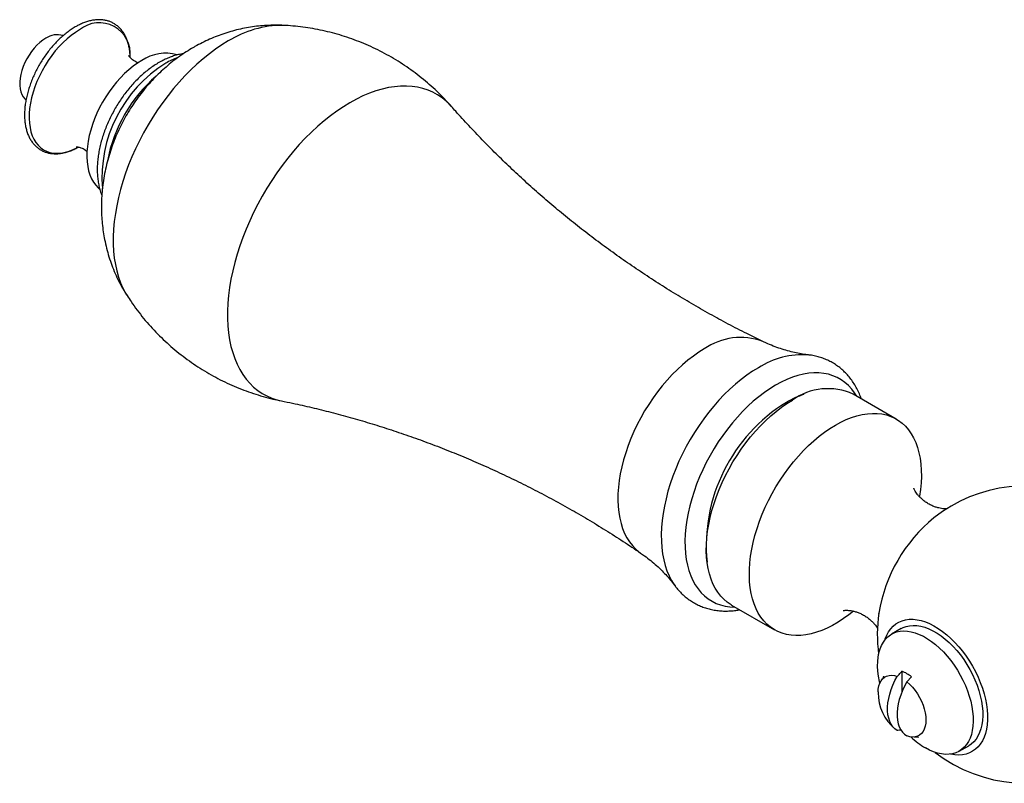
# Paper-space layout 'Manettes' of a CAD drawing. Units: millimetres. Extents: x 10 to 200, y 13 to 287.
# Drawn here: x 115 to 133, y 84 to 98 of the extents above; entities that cross this region are included whole.
import ezdxf

# ---------------------------------------------------------------- set-up
doc = ezdxf.new("R2010")
doc.units = ezdxf.units.MM

psp = doc.layouts.new('Manettes')

# ---------------------------------------------------------------- linework, layer by layer
at = {"color": 7, "linetype": 'Continuous', "lineweight": 25}
for p, q in [((130.9858, 90.7545), (130.1903, 91.2137)), ((126.8938, 87.6741), (126.897, 87.6698)), ((127.9405, 87.3165), (128.736, 86.8573)), ((130.6645, 87.161), (130.6655, 87.1673)), ((131.0777, 86.8809), (130.9009, 86.7788)), ((131.091, 86.0912), (131.091, 85.7091)), ((131.2678, 85.9892), (131.182, 85.8957)), ((132.1508, 84.6137), (132.3276, 84.7158))]:
    psp.add_line(p, q, dxfattribs=at)
at = {"color": 7, "linetype": 'Continuous', "lineweight": 25, "flags": 128}
for points in [[(115.2634, 97.7942), (115.2069, 97.7578), (115.1513, 97.7144), (115.0971, 97.6644), (115.0452, 97.6086), (114.9962, 97.5477), (114.9509, 97.4825), (114.9098, 97.414), (114.8734, 97.343), (114.8424, 97.2705), (114.817, 97.1975), (114.7977, 97.125), (114.7846, 97.054), (114.7781, 96.9853), (114.7781, 96.92), (114.7846, 96.859), (114.7977, 96.803), (114.817, 96.7528), (114.8424, 96.7091), (114.8734, 96.6725), (114.8925, 96.6558)], [(117.0361, 97.3833), (116.9553, 97.3329), (116.8751, 97.2755), (116.7959, 97.2113), (116.7181, 97.1408), (116.6424, 97.0644), (116.5692, 96.9826), (116.499, 96.8959), (116.4321, 96.8049), (116.3691, 96.7101), (116.3102, 96.6121), (116.256, 96.5116), (116.2067, 96.4092), (116.1626, 96.3055), (116.1241, 96.2013), (116.0913, 96.097), (116.0645, 95.9935), (116.0438, 95.8914), (116.0295, 95.7912), (116.0214, 95.6937), (116.0198, 95.5995), (116.0246, 95.5091), (116.0359, 95.4231), (116.0534, 95.3421), (116.0771, 95.2666), (116.107, 95.1971), (116.1426, 95.134), (116.184, 95.0776), (116.2307, 95.0284), (116.2563, 95.0064)], [(127.9405, 87.3165), (127.9315, 87.3218), (127.863, 87.3679), (127.7994, 87.4216), (127.7408, 87.4827), (127.6876, 87.5511), (127.6399, 87.6263), (127.598, 87.7082), (127.5619, 87.7963), (127.5319, 87.8903), (127.5081, 87.9898), (127.4906, 88.0945), (127.4794, 88.2039), (127.4746, 88.3176), (127.4762, 88.4351), (127.4842, 88.5559), (127.4986, 88.6796), (127.5193, 88.8057), (127.5462, 88.9336), (127.5792, 89.0628), (127.6182, 89.1928), (127.663, 89.3232), (127.7135, 89.4533), (127.7694, 89.5826), (127.8306, 89.7107), (127.8967, 89.837), (127.9675, 89.9609), (128.0427, 90.0821), (128.1221, 90.2), (128.2053, 90.3141), (128.2919, 90.424), (128.3816, 90.5292), (128.4741, 90.6294), (128.569, 90.724), (128.6658, 90.8128), (128.7643, 90.8953), (128.864, 90.9713), (128.9645, 91.0404), (129.0654, 91.1023)], [(129.8609, 90.6431), (129.9618, 90.6976), (130.0623, 90.7446), (130.162, 90.7837), (130.2605, 90.8149), (130.3573, 90.8379), (130.4522, 90.8528), (130.5447, 90.8595), (130.6344, 90.8579), (130.7211, 90.848), (130.8042, 90.8299), (130.8836, 90.8036), (130.9588, 90.7693), (131.0296, 90.7271), (131.0957, 90.6772), (131.1569, 90.6197), (131.2128, 90.5549), (131.2633, 90.4831), (131.3081, 90.4045), (131.3471, 90.3195), (131.3801, 90.2284), (131.4071, 90.1316), (131.4277, 90.0294), (131.4421, 89.9223), (131.4501, 89.8107), (131.4517, 89.6951), (131.4469, 89.5758), (131.4357, 89.4535), (131.4182, 89.3286), (131.4165, 89.3183)], [(130.1945, 87.2021), (130.1123, 87.1369), (130.0121, 87.0643), (129.9114, 86.9987), (129.8104, 86.9404), (129.7097, 86.8897), (129.6095, 86.8466), (129.5104, 86.8114), (129.4127, 86.7843), (129.3168, 86.7653), (129.223, 86.7545), (129.1319, 86.752), (129.0437, 86.7578), (128.9587, 86.7718), (128.8774, 86.794), (128.8001, 86.8243), (128.727, 86.8625), (128.6585, 86.9086), (128.5949, 86.9624), (128.5363, 87.0235), (128.4831, 87.0919), (128.4354, 87.1671), (128.3935, 87.2489), (128.3574, 87.337), (128.3274, 87.4311), (128.3036, 87.5306), (128.2861, 87.6353), (128.2749, 87.7447), (128.2701, 87.8584), (128.2717, 87.9759), (128.2797, 88.0967), (128.2941, 88.2204), (128.3148, 88.3464), (128.3417, 88.4743), (128.3747, 88.6036), (128.4137, 88.7336), (128.4585, 88.864), (128.509, 88.9941), (128.5649, 89.1234), (128.6261, 89.2515), (128.6922, 89.3777), (128.763, 89.5017), (128.8382, 89.6229), (128.9176, 89.7408), (129.0008, 89.8549), (129.0874, 89.9648), (129.1771, 90.07), (129.2696, 90.1701), (129.3645, 90.2648), (129.4613, 90.3535), (129.5598, 90.4361), (129.6595, 90.512), (129.76, 90.5811), (129.8609, 90.6431), (129.8609, 90.6431)], [(130.774, 86.6669), (130.7817, 86.69), (130.8102, 86.759), (130.8446, 86.8217), (130.8847, 86.8775), (130.9303, 86.9262), (130.981, 86.9673), (131.0365, 87.0007), (131.0964, 87.0261), (131.1604, 87.0433), (131.228, 87.0522), (131.2988, 87.0528), (131.3722, 87.045), (131.4478, 87.0289), (131.5251, 87.0047), (131.6036, 86.9724), (131.6828, 86.9323), (131.7621, 86.8846), (131.841, 86.8298), (131.919, 86.768), (131.9955, 86.6998), (132.0701, 86.6256), (132.1423, 86.5459), (132.2115, 86.4613), (132.2773, 86.3722), (132.3394, 86.2793), (132.3971, 86.1832), (132.4503, 86.0845), (132.4985, 85.9839), (132.5413, 85.8821), (132.5786, 85.7798), (132.6101, 85.6775), (132.6355, 85.5761), (132.6548, 85.4761), (132.6676, 85.3783), (132.6741, 85.2833), (132.6741, 85.1917), (132.6676, 85.1042), (132.6548, 85.0212), (132.6355, 84.9435), (132.6101, 84.8714), (132.5786, 84.8055), (132.5413, 84.7462), (132.4985, 84.6939), (132.4503, 84.6489), (132.3971, 84.6117), (132.3394, 84.5823), (132.2773, 84.5609), (132.2115, 84.5479), (132.1423, 84.5431), (132.0701, 84.5467), (131.9955, 84.5587), (131.9904, 84.5598)], [(131.0777, 86.8809), (131.1122, 86.8987), (131.1709, 86.9206), (131.2335, 86.9342), (131.2997, 86.9394), (131.3688, 86.9361), (131.4404, 86.9244), (131.5139, 86.9044), (131.5888, 86.8762), (131.6646, 86.84), (131.7407, 86.7961), (131.8164, 86.7448), (131.8914, 86.6865), (131.9649, 86.6216), (132.0365, 86.5507), (132.1056, 86.4741), (132.1718, 86.3926), (132.2344, 86.3066), (132.2931, 86.2169), (132.3475, 86.1241), (132.3971, 86.0289), (132.4415, 85.932), (132.4805, 85.8341), (132.5137, 85.7359), (132.5409, 85.6382), (132.5619, 85.5416), (132.5765, 85.447), (132.5847, 85.355), (132.5863, 85.2662), (132.5814, 85.1814), (132.57, 85.1012), (132.5522, 85.0261), (132.5281, 84.9567), (132.4978, 84.8936), (132.4617, 84.8372), (132.42, 84.7879), (132.3729, 84.746), (132.3276, 84.7158)], [(130.6835, 85.8736), (130.6763, 85.9049), (130.6585, 86.0006), (130.6471, 86.094), (130.6422, 86.1844), (130.6438, 86.2713), (130.652, 86.3539), (130.6666, 86.4316), (130.6876, 86.5039), (130.7148, 86.5702), (130.748, 86.6301), (130.787, 86.683), (130.8314, 86.7286), (130.881, 86.7666), (130.9354, 86.7966), (130.9941, 86.8186), (131.0568, 86.8321), (131.1229, 86.8373), (131.192, 86.8341), (131.2636, 86.8224), (131.3371, 86.8024), (131.4121, 86.7741), (131.4878, 86.738), (131.5639, 86.6941), (131.6397, 86.6428), (131.7146, 86.5845), (131.7881, 86.5196), (131.8597, 86.4486), (131.9288, 86.3721), (131.995, 86.2905), (132.0576, 86.2046), (132.1164, 86.1149), (132.1707, 86.0221), (132.2203, 85.9269), (132.2647, 85.8299), (132.3037, 85.732), (132.3369, 85.6338), (132.3641, 85.5361), (132.3851, 85.4396), (132.3997, 85.345), (132.4079, 85.2529), (132.4096, 85.1642), (132.4046, 85.0794), (132.3932, 84.9991), (132.3754, 84.924), (132.3513, 84.8547), (132.321, 84.7916), (132.2849, 84.7351), (132.2432, 84.6858), (132.1961, 84.644), (132.1441, 84.6099), (132.0875, 84.5839), (132.0268, 84.5662), (131.9623, 84.5568), (131.8946, 84.5558), (131.8242, 84.5633), (131.7516, 84.5791), (131.6773, 84.6033), (131.6019, 84.6355), (131.5259, 84.6756), (131.5259, 84.6756)], [(130.6517, 85.712), (130.6551, 85.7632), (130.6653, 85.8197), (130.6821, 85.8705), (130.7053, 85.9146), (130.7345, 85.9515), (130.7693, 85.9807), (130.8091, 86.0015), (130.8533, 86.0137), (130.9012, 86.0172), (130.9521, 86.0119), (131.0052, 85.9978)], [(131.0052, 84.9977), (130.9623, 85.028), (130.9246, 85.0661), (130.8926, 85.1117), (130.8665, 85.1643), (130.8467, 85.2232), (130.8334, 85.2879), (130.8267, 85.3577), (130.8267, 85.4317), (130.8334, 85.5092), (130.8467, 85.5893), (130.8665, 85.6711), (130.8926, 85.7538), (130.9246, 85.8364), (130.9623, 85.918), (131.0052, 85.9978)], [(131.182, 85.8957), (131.1391, 85.816), (131.1014, 85.7343), (131.0694, 85.6517), (131.0433, 85.5691), (131.0235, 85.4872), (131.0102, 85.4071), (131.0035, 85.3296), (131.0035, 85.2556), (131.0102, 85.1859), (131.0235, 85.1212), (131.0433, 85.0622), (131.0694, 85.0096), (131.1014, 84.964), (131.1391, 84.9259), (131.182, 84.8957)], [(131.182, 85.8957), (131.2351, 85.8485), (131.286, 85.7951), (131.3339, 85.7363), (131.3781, 85.673), (131.4179, 85.6063), (131.4526, 85.537), (131.4819, 85.4663), (131.5051, 85.3954), (131.5219, 85.3252), (131.5321, 85.2569), (131.5355, 85.1916), (131.5321, 85.1302), (131.5219, 85.0737), (131.5051, 85.023), (131.4819, 84.9788), (131.4526, 84.9419), (131.4179, 84.9128), (131.3781, 84.8919), (131.3339, 84.8797), (131.286, 84.8762), (131.2351, 84.8816), (131.182, 84.8957)]]:
    psp.add_lwpolyline(points, dxfattribs=at)
at = {"color": 1, "linetype": 'Continuous', "lineweight": 25, "flags": 128}
for points in [[(115.8862, 97.9516), (115.8081, 97.9027), (115.7305, 97.8466), (115.654, 97.7836), (115.5791, 97.7143), (115.5064, 97.6391), (115.4364, 97.5585), (115.3695, 97.4731), (115.3062, 97.3835), (115.247, 97.2903), (115.1923, 97.1942), (115.1424, 97.0959), (115.0978, 96.9959), (115.0587, 96.8952), (115.0254, 96.7942), (114.9981, 96.6938), (114.9771, 96.5947), (114.9625, 96.4976), (114.9543, 96.403), (114.9526, 96.3118), (114.9575, 96.2245), (114.969, 96.1418), (114.9868, 96.0641), (115.011, 95.9922), (115.0413, 95.9265), (115.0775, 95.8673), (115.1194, 95.8153), (115.1667, 95.7706), (115.219, 95.7337), (115.2761, 95.7048), (115.3373, 95.6841), (115.4025, 95.6717), (115.471, 95.6678), (115.5425, 95.6723), (115.6163, 95.6853), (115.6921, 95.7065), (115.7692, 95.736), (115.8471, 95.7734), (115.8606, 95.7806)], [(118.6356, 97.7438), (118.5184, 97.6724), (118.4015, 97.5938), (118.2853, 97.5081), (118.1702, 97.4157), (118.0565, 97.3168), (117.9446, 97.2117), (117.8347, 97.1008), (117.7273, 96.9844), (117.6226, 96.8628), (117.5211, 96.7365), (117.4229, 96.6057), (117.3284, 96.4709), (117.2378, 96.3326), (117.1515, 96.191), (117.0697, 96.0467), (116.9927, 95.9001), (116.9207, 95.7516), (116.8538, 95.6017), (116.7924, 95.4509), (116.7366, 95.2995), (116.6865, 95.1482), (116.6424, 94.9972), (116.6043, 94.8471), (116.5724, 94.6983), (116.5468, 94.5514), (116.5274, 94.4066), (116.5145, 94.2646), (116.5081, 94.1256), (116.5081, 93.9901), (116.5145, 93.8586), (116.5274, 93.7315), (116.5468, 93.609), (116.5724, 93.4917), (116.6043, 93.3797), (116.6424, 93.2736), (116.6865, 93.1736), (116.7366, 93.08), (116.7629, 93.0371)], [(122.7617, 96.533), (122.7369, 96.5602), (122.665, 96.6304), (122.5881, 96.6932), (122.5063, 96.7483), (122.42, 96.7955), (122.3293, 96.8348), (122.2344, 96.866), (122.1358, 96.8891), (122.0336, 96.9039), (121.9282, 96.9105), (121.8198, 96.9088), (121.7087, 96.8988), (121.5953, 96.8806), (121.4799, 96.8541), (121.3628, 96.8196), (121.2444, 96.777), (121.1249, 96.7265), (121.0048, 96.6682), (120.8843, 96.6024)], [(120.8843, 96.6024), (120.7638, 96.5291), (120.6436, 96.4486), (120.5241, 96.3612), (120.4057, 96.267), (120.2886, 96.1664), (120.1732, 96.0596), (120.0598, 95.9469), (119.9487, 95.8287), (119.8403, 95.7052), (119.7349, 95.5769), (119.6327, 95.4441), (119.5341, 95.3071), (119.4393, 95.1665), (119.3486, 95.0224), (119.2622, 94.8755), (119.1804, 94.726), (119.1035, 94.5744), (119.0316, 94.4212), (118.965, 94.2667), (118.9038, 94.1115), (118.8482, 93.9559), (118.7984, 93.8004), (118.7545, 93.6454), (118.7166, 93.4914), (118.6849, 93.3388), (118.6595, 93.188), (118.6403, 93.0396), (118.6275, 92.8938), (118.6211, 92.7511), (118.6211, 92.6119), (118.6275, 92.4766), (118.6403, 92.3456), (118.6595, 92.2192), (118.6849, 92.0979), (118.7166, 91.9819), (118.7545, 91.8716), (118.7984, 91.7673), (118.8482, 91.6693), (118.9038, 91.5779), (118.965, 91.4933), (119.0316, 91.4158), (119.1035, 91.3455), (119.1804, 91.2828), (119.2622, 91.2277), (119.3486, 91.1804), (119.4393, 91.1412), (119.5341, 91.1099), (119.6193, 91.0895)], [(127.4374, 92.0504), (127.336, 91.9882), (127.235, 91.9188), (127.1349, 91.8425), (127.036, 91.7596), (126.9387, 91.6704), (126.8434, 91.5754), (126.7505, 91.4748), (126.6603, 91.3691), (126.5733, 91.2587), (126.4898, 91.1441), (126.4101, 91.0257), (126.3345, 90.9039), (126.2634, 90.7794), (126.197, 90.6526), (126.1355, 90.5239), (126.0794, 90.394), (126.0287, 90.2633), (125.9836, 90.1324), (125.9444, 90.0017), (125.9113, 89.8719), (125.8843, 89.7435), (125.8635, 89.6168), (125.8491, 89.4926), (125.841, 89.3712), (125.8394, 89.2532), (125.8442, 89.139), (125.8555, 89.0291), (125.8731, 88.924), (125.897, 88.8239), (125.9271, 88.7295), (125.9633, 88.641), (126.0054, 88.5588), (126.0533, 88.4832), (126.1068, 88.4146), (126.1656, 88.3531), (126.2296, 88.2992), (126.2592, 88.2779)], [(128.439, 91.7024), (128.3315, 91.6367), (128.2244, 91.5637), (128.118, 91.4838), (128.0128, 91.3973), (127.9092, 91.3044), (127.8074, 91.2055), (127.7079, 91.1009), (127.611, 90.9911), (127.517, 90.8764), (127.4264, 90.7572), (127.3394, 90.634), (127.2563, 90.5072), (127.1775, 90.3772), (127.1032, 90.2445), (127.0336, 90.1096), (126.9691, 89.973), (126.9099, 89.8352), (126.8561, 89.6966), (126.808, 89.5577), (126.7657, 89.4191), (126.7294, 89.2813), (126.6993, 89.1446), (126.6753, 89.0097), (126.6577, 88.8771), (126.6465, 88.7471), (126.6417, 88.6202), (126.6433, 88.497), (126.6513, 88.3778), (126.6657, 88.263), (126.6865, 88.1532), (126.7136, 88.0486), (126.7468, 87.9497), (126.7861, 87.8567), (126.8313, 87.7702), (126.8823, 87.6902), (126.8938, 87.6741)], [(130.2558, 91.1759), (130.2172, 91.2375), (130.1632, 91.3094), (130.1037, 91.374), (130.039, 91.4312), (129.9694, 91.4806), (129.8951, 91.5222), (129.8164, 91.5558), (129.7335, 91.5812), (129.6469, 91.5983), (129.5569, 91.6071), (129.4637, 91.6075), (129.3678, 91.5995), (129.2696, 91.5832), (129.1693, 91.5586), (129.0675, 91.5258), (128.9645, 91.485), (128.8606, 91.4363), (128.7564, 91.3798)], [(128.7564, 91.3798), (128.6521, 91.3159), (128.5483, 91.2447), (128.4453, 91.1666), (128.3434, 91.0818), (128.2432, 90.9906), (128.1449, 90.8935), (128.049, 90.7908), (127.9559, 90.6828), (127.8658, 90.5701), (127.7792, 90.453), (127.6964, 90.332), (127.6177, 90.2075), (127.5434, 90.0801), (127.4737, 89.9503), (127.4091, 89.8184), (127.3496, 89.6851), (127.2956, 89.5509), (127.2472, 89.4163), (127.2047, 89.2818), (127.1682, 89.1479), (127.1378, 89.0151), (127.1137, 88.884), (127.096, 88.7551), (127.0846, 88.6288), (127.0798, 88.5057), (127.0814, 88.3862), (127.0895, 88.2708), (127.104, 88.16), (127.125, 88.0541), (127.1522, 87.9536), (127.1857, 87.8588), (127.2252, 87.7702), (127.2707, 87.688), (127.3219, 87.6127), (127.3787, 87.5444), (127.4408, 87.4835), (127.5079, 87.4301), (127.5799, 87.3846), (127.6565, 87.347), (127.7373, 87.3175), (127.8221, 87.2962), (127.9105, 87.2833), (128.0021, 87.2787), (128.006, 87.2787)]]:
    psp.add_lwpolyline(points, dxfattribs=at)
at = {"color": 1, "linetype": 'Continuous', "lineweight": 25}
for centre, radius, start, end in [((116.249, 97.5068), 0.574, 353.68316, 129.20514), ((119.6428, 96.1313), 1.9012, 89.88724, 121.98731), ((118.1642, 96.1578), 1.3602, 109.95264, 120.29404), ((118.7891, 95.2152), 2.4902, 121.7705, 184.67381), ((128.1084, 91.0969), 1.166, 69.48476, 125.13374), ((129.2608, 90.4262), 1.518, 86.19612, 122.77737), ((130.5835, 88.4133), 3.1097, 121.56105, 185.61702), ((129.7996, 89.6255), 1.6668, 108.22922, 120.41071), ((133.5072, 86.7009), 2.8798, 129.32675, 170.67863)]:
    psp.add_arc(centre, radius, start, end, dxfattribs=at)
at = {"color": 7, "linetype": 'Continuous', "lineweight": 25}
for centre, radius, start, end in [((115.471, 97.4904), 0.368, 73.16308, 124.34451), ((117.471, 96.7456), 0.7719, 73.63948, 124.29668), ((119.0979, 95.0195), 2.7441, 130.8754, 169.33781), ((129.7229, 90.1979), 1.1182, 65.29274, 126.01772), ((133.3867, 86.7705), 2.75, 1.30515, 128.30258), ((133.3867, 86.7705), 2.75, 171.7028, 187.61918), ((130.8654, 85.4963), 0.6362, 50.77147, 69.23391), ((131.5266, 85.6967), 0.875, 178.99718, 180), ((131.5266, 85.6967), 0.875, 180, 229.92588), ((132.2676, 85.9345), 1.4611, 226.30185, 239.49296), ((133.3867, 86.7705), 2.75, 232.37544, 298.70023)]:
    psp.add_arc(centre, radius, start, end, dxfattribs=at)
for points, knots in [([(116.8197, 97.438), (116.8197, 97.4507), (116.8196, 97.4927), (116.813, 97.5607), (116.8, 97.6413), (116.7805, 97.7173), (116.7551, 97.7885), (116.7237, 97.854), (116.6867, 97.9136), (116.6444, 97.9666), (116.5972, 98.0129), (116.5455, 98.052), (116.4898, 98.0839), (116.4304, 98.1085), (116.3677, 98.1257), (116.3019, 98.1354), (116.2335, 98.1377), (116.1626, 98.1324), (116.0898, 98.1195), (116.0153, 98.099), (115.9398, 98.0711), (115.87, 98.0388), (115.8121, 98.0074), (115.7544, 97.9726), (115.6907, 97.9298), (115.6163, 97.8728), (115.5433, 97.81), (115.4722, 97.7417), (115.4034, 97.6683), (115.3373, 97.5904), (115.2742, 97.5083), (115.2146, 97.4227), (115.1587, 97.3339), (115.1069, 97.2426), (115.0594, 97.1491), (115.0166, 97.0542), (114.9788, 96.9584), (114.9461, 96.8621), (114.9188, 96.766), (114.897, 96.6706), (114.881, 96.5764), (114.8708, 96.484), (114.8666, 96.394), (114.8684, 96.3068), (114.8764, 96.2229), (114.8905, 96.143), (114.9108, 96.0676), (114.9371, 95.9973), (114.9692, 95.9325), (115.007, 95.8738), (115.05, 95.8217), (115.0979, 95.7765), (115.1502, 95.7383), (115.2065, 95.7074), (115.2663, 95.6839), (115.3295, 95.6678), (115.3956, 95.6591), (115.4644, 95.6579), (115.5356, 95.6643), (115.6087, 95.6782), (115.6833, 95.6997), (115.759, 95.729), (115.8194, 95.7567), (115.8544, 95.7769), (115.864, 95.7825)], [0, 0, 0, 0, 0.00733148, 0.02429021, 0.04124809, 0.05818118, 0.07505756, 0.09183771, 0.10848085, 0.124956, 0.14125435, 0.15739713, 0.17343476, 0.18943655, 0.20545412, 0.22155762, 0.23779817, 0.2542, 0.27075995, 0.28745389, 0.30424697, 0.32110346, 0.33378884, 0.34274036, 0.35964161, 0.3765314, 0.39340699, 0.41026658, 0.42711062, 0.44394089, 0.46075995, 0.47757081, 0.4943767, 0.51118099, 0.52798692, 0.54479702, 0.56161477, 0.57844367, 0.59528712, 0.61214829, 0.62902991, 0.64593379, 0.66286017, 0.67980664, 0.69676668, 0.71372264, 0.7306499, 0.74751528, 0.76427855, 0.78089957, 0.79734978, 0.81362427, 0.82974865, 0.84577683, 0.86177624, 0.87780195, 0.89392217, 0.91018456, 0.92660935, 0.94318994, 0.95990001, 0.97670407, 0.99356687, 1, 1, 1, 1]), ([(119.6452, 98.0318), (119.6325, 98.0326), (119.5698, 98.0366), (119.4567, 98.036), (119.3066, 98.03), (119.1571, 98.0157), (119.0085, 97.9941), (118.8612, 97.965), (118.7153, 97.9286), (118.5712, 97.885), (118.4291, 97.8342), (118.2892, 97.7763), (118.1517, 97.7114), (118.0526, 97.6587), (117.9993, 97.6281), (117.9901, 97.6229)], [0, 0, 0, 0, 0.02207927, 0.10901438, 0.19586693, 0.28267374, 0.36947607, 0.45632017, 0.54325777, 0.63034644, 0.71764962, 0.80523619, 0.89317939, 0.98165905, 1, 1, 1, 1]), ([(122.7612, 96.5322), (122.7295, 96.5681), (122.6551, 96.6521), (122.5307, 96.7777), (122.3897, 96.9096), (122.2431, 97.0348), (122.0914, 97.1535), (121.9351, 97.2652), (121.7745, 97.3699), (121.6099, 97.4674), (121.4418, 97.5574), (121.2705, 97.64), (121.0964, 97.715), (120.9198, 97.7822), (120.7413, 97.8417), (120.5611, 97.8933), (120.3797, 97.9371), (120.1974, 97.9729), (120.0148, 98.0012), (119.8321, 98.0206), (119.709, 98.0309), (119.6468, 98.0324), (119.6455, 98.0325)], [0, 0, 0, 0, 0.0404458, 0.0948663, 0.1492039, 0.2034472, 0.2575858, 0.3116097, 0.3655096, 0.4192761, 0.4729001, 0.5263699, 0.5796751, 0.6328059, 0.685752, 0.7385022, 0.7910446, 0.8433664, 0.8954532, 0.9472897, 0.9988587, 1, 1, 1, 1]), ([(117.9901, 97.6229), (117.946, 97.5966), (117.8577, 97.5439), (117.7296, 97.4566), (117.6047, 97.3632), (117.4835, 97.263), (117.3662, 97.1563), (117.2532, 97.0434), (117.1447, 96.9244), (117.0411, 96.7997), (116.9428, 96.6693), (116.8501, 96.5338), (116.7633, 96.3932), (116.6827, 96.248), (116.6085, 96.0982), (116.5412, 95.9442), (116.481, 95.7863), (116.4283, 95.6248), (116.3835, 95.4602), (116.3469, 95.2931), (116.3189, 95.1242), (116.3004, 94.9599), (116.29, 94.7954), (116.2881, 94.6372), (116.2941, 94.4799), (116.3072, 94.3296), (116.3273, 94.1808), (116.3556, 94.0283), (116.3929, 93.8725), (116.44, 93.7144), (116.4955, 93.5598), (116.5588, 93.4093), (116.6302, 93.2635), (116.6981, 93.1397), (116.7452, 93.0665), (116.7632, 93.0385)], [0, 0, 0, 0, 0.0291562, 0.0584819, 0.0880189, 0.1177782, 0.1477642, 0.1779731, 0.2083943, 0.2390134, 0.2698162, 0.3007917, 0.3319375, 0.3632614, 0.3947739, 0.4264833, 0.4583929, 0.4904912, 0.5227466, 0.5551136, 0.5875361, 0.6199541, 0.6490015, 0.6811766, 0.709895, 0.7384704, 0.7669115, 0.7952306, 0.8266094, 0.8578839, 0.8889705, 0.9198718, 0.9505933, 0.9811416, 1, 1, 1, 1]), ([(117.8058, 97.5069), (117.7891, 97.5047), (117.7436, 97.4987), (117.6685, 97.4804), (117.5806, 97.4527), (117.4921, 97.4169), (117.4161, 97.3799), (117.3539, 97.3456), (117.2919, 97.3083), (117.2182, 97.2592), (117.1327, 97.1949), (117.0491, 97.1246), (116.9679, 97.0488), (116.8892, 96.9679), (116.8135, 96.8823), (116.741, 96.7924), (116.6721, 96.6986), (116.6069, 96.6015), (116.5458, 96.5013), (116.4891, 96.3986), (116.4369, 96.2939), (116.3896, 96.1875), (116.3473, 96.0799), (116.3103, 95.9717), (116.2789, 95.8631), (116.2531, 95.7547), (116.2332, 95.647), (116.2194, 95.5403), (116.2119, 95.4351), (116.2108, 95.3319), (116.2165, 95.2312), (116.2288, 95.1336), (116.2482, 95.04), (116.2707, 94.9598), (116.2898, 94.9129), (116.2975, 94.8942)], [0, 0, 0, 0, 0.017796, 0.0485662, 0.0798003, 0.1114073, 0.143279, 0.1616568, 0.1789879, 0.2111235, 0.2432147, 0.2752585, 0.3072387, 0.3391511, 0.3709991, 0.4027911, 0.4345387, 0.466255, 0.4979544, 0.5296518, 0.5613601, 0.5930919, 0.6248626, 0.6566875, 0.6885814, 0.7205576, 0.7526273, 0.7847971, 0.8170665, 0.8494235, 0.8818394, 0.9142416, 0.946538, 0.9786132, 1, 1, 1, 1]), ([(116.9708, 97.3396), (116.9689, 97.34), (116.9554, 97.3435), (116.9249, 97.3563), (116.8848, 97.3787), (116.85, 97.4056), (116.825, 97.4305), (116.8088, 97.4509), (116.7992, 97.4657), (116.7951, 97.4741), (116.7952, 97.4738), (116.7952, 97.4737)], [0, 0, 0, 0, 0.0220656, 0.1638751, 0.3221101, 0.4711511, 0.6023707, 0.7202523, 0.8283941, 0.939388, 1, 1, 1, 1]), ([(128.5172, 92.1894), (128.4194, 92.2368), (128.2054, 92.3405), (127.8792, 92.5096), (127.5381, 92.6947), (127.201, 92.8872), (126.8683, 93.0865), (126.5402, 93.2925), (126.2172, 93.505), (125.8995, 93.7237), (125.5874, 93.9482), (125.2814, 94.1784), (124.9816, 94.4138), (124.6883, 94.6542), (124.4019, 94.8991), (124.1225, 95.1483), (123.8505, 95.4012), (123.586, 95.6577), (123.3291, 95.917), (123.0808, 96.1791), (122.892, 96.3845), (122.7885, 96.5034), (122.7625, 96.5332)], [0, 0, 0, 0, 0.0444431, 0.0972604, 0.1500813, 0.2028912, 0.2556755, 0.3084165, 0.361099, 0.4137085, 0.4662306, 0.5186505, 0.5709527, 0.6231214, 0.67514, 0.726991, 0.7786562, 0.8301166, 0.8813518, 0.9323409, 0.9830616, 1, 1, 1, 1]), ([(115.8205, 95.7858), (115.8207, 95.7858), (115.8213, 95.7859), (115.8319, 95.7864), (115.8505, 95.7852), (115.8775, 95.7807), (115.9118, 95.7709), (115.9525, 95.7535), (115.9916, 95.7293), (116.0165, 95.7099), (116.0249, 95.7012), (116.0249, 95.7012)], [0, 0, 0, 0, 0.0805087, 0.1856026, 0.2969095, 0.4166646, 0.5476855, 0.6932812, 0.8553278, 0.9998957, 1, 1, 1, 1]), ([(116.7633, 93.0382), (116.7877, 93.0001), (116.847, 92.9079), (116.9494, 92.7668), (117.069, 92.6147), (117.1955, 92.4682), (117.3281, 92.3275), (117.4667, 92.1928), (117.6108, 92.0644), (117.7601, 91.9426), (117.9142, 91.8276), (118.0729, 91.7196), (118.2356, 91.6187), (118.4021, 91.5251), (118.572, 91.439), (118.7448, 91.3604), (118.9203, 91.2896), (119.0979, 91.2264), (119.2774, 91.1712), (119.4511, 91.125), (119.5657, 91.1011), (119.6193, 91.0899)], [0, 0, 0, 0, 0.0383052, 0.0929199, 0.1475012, 0.202033, 0.2565006, 0.310891, 0.3651924, 0.4193939, 0.4734853, 0.5274569, 0.5812996, 0.635004, 0.6885601, 0.7419561, 0.7951823, 0.8482287, 0.9010845, 0.9537383, 1, 1, 1, 1]), ([(129.3616, 91.9412), (129.3548, 91.9418), (129.3115, 91.946), (129.226, 91.9595), (129.105, 91.9829), (128.9777, 92.0146), (128.8459, 92.0544), (128.7114, 92.1033), (128.6011, 92.1485), (128.5369, 92.1802), (128.5173, 92.1898)], [0, 0, 0, 0, 0.0266833, 0.1679319, 0.3134621, 0.4629624, 0.6159859, 0.7719664, 0.9302459, 1, 1, 1, 1]), ([(130.3414, 91.1265), (130.3298, 91.1575), (130.3054, 91.2229), (130.26, 91.3165), (130.2074, 91.4079), (130.1489, 91.4926), (130.0851, 91.5705), (130.0162, 91.6413), (129.9427, 91.7051), (129.8649, 91.7616), (129.7831, 91.8108), (129.6976, 91.8527), (129.6088, 91.8872), (129.5169, 91.914), (129.4341, 91.9319), (129.3815, 91.9377), (129.3611, 91.9399)], [0, 0, 0, 0, 0.0708915, 0.1491852, 0.2263781, 0.3024016, 0.3772668, 0.4510622, 0.523941, 0.5961054, 0.6677904, 0.7392492, 0.8106743, 0.8823065, 0.9543914, 1, 1, 1, 1]), ([(119.6192, 91.0886), (119.6879, 91.0749), (119.8741, 91.0378), (120.1791, 90.9684), (120.5343, 90.8812), (120.891, 90.7853), (121.2487, 90.6812), (121.607, 90.5687), (121.9652, 90.4479), (122.3229, 90.3189), (122.6796, 90.1816), (123.0349, 90.0363), (123.3884, 89.883), (123.7395, 89.7218), (124.0879, 89.5529), (124.4331, 89.3764), (124.7749, 89.1925), (125.1127, 89.0014), (125.4464, 88.8035), (125.7752, 88.5984), (126.0461, 88.423), (126.2054, 88.3136), (126.2585, 88.2771)], [0, 0, 0, 0, 0.030024, 0.0813297, 0.1328856, 0.1846649, 0.236642, 0.2887928, 0.3410945, 0.3935253, 0.4460649, 0.498694, 0.5513943, 0.6041485, 0.6569401, 0.7097534, 0.7625731, 0.8153844, 0.868173, 0.9209218, 0.9736147, 1, 1, 1, 1]), ([(131.923, 89.0934), (131.9178, 89.0932), (131.9032, 89.0926), (131.8703, 89.0939), (131.8253, 89.099), (131.7717, 89.1096), (131.7111, 89.1272), (131.6456, 89.153), (131.5784, 89.1877), (131.5139, 89.2298), (131.4567, 89.2762), (131.4098, 89.3229), (131.3738, 89.366), (131.3477, 89.4033), (131.3301, 89.4334), (131.319, 89.456), (131.3132, 89.4701), (131.3111, 89.4767), (131.3114, 89.4757), (131.3114, 89.4755)], [0, 0, 0, 0, 0.0312493, 0.08710515, 0.1462542, 0.2091644, 0.27616666, 0.34726533, 0.42183517, 0.49830673, 0.5737379, 0.64536503, 0.7120666, 0.77384548, 0.83127619, 0.88509823, 0.93603252, 0.98472203, 1, 1, 1, 1]), ([(126.2585, 88.2771), (126.2826, 88.2608), (126.3479, 88.2167), (126.4476, 88.1387), (126.5565, 88.0456), (126.6563, 87.9505), (126.7464, 87.8553), (126.8271, 87.7616), (126.8736, 87.7005), (126.8964, 87.6706)], [0, 0, 0, 0, 0.09287393, 0.25168362, 0.40833844, 0.56219877, 0.71268684, 0.8593107, 1, 1, 1, 1]), ([(126.8933, 87.6752), (126.8947, 87.6732), (126.915, 87.6432), (126.9598, 87.5906), (127.0277, 87.5186), (127.101, 87.4543), (127.1784, 87.3971), (127.2598, 87.3472), (127.345, 87.3047), (127.4335, 87.2695), (127.5251, 87.2418), (127.6197, 87.2216), (127.7169, 87.2089), (127.8167, 87.2037), (127.9187, 87.2065), (128.0104, 87.2149), (128.0681, 87.2254), (128.091, 87.2296)], [0, 0, 0, 0, 0.0053329, 0.0800436, 0.153677, 0.2263808, 0.2983527, 0.3698243, 0.4410469, 0.5122201, 0.5835763, 0.6553621, 0.7278007, 0.8010794, 0.8753374, 0.9506541, 1, 1, 1, 1]), ([(130.006, 87.2148), (130.0064, 87.2149), (130.0074, 87.2151), (130.0189, 87.2171), (130.0386, 87.2191), (130.0672, 87.22), (130.1045, 87.2184), (130.1505, 87.213), (130.2045, 87.202), (130.2654, 87.1839), (130.3311, 87.1575), (130.3983, 87.1223), (130.4625, 87.0798), (130.5191, 87.0332), (130.5654, 86.9866), (130.6005, 86.944), (130.625, 86.9088), (130.635, 86.891), (130.6393, 86.8834)], [0, 0, 0, 0, 0.0427932, 0.0926213, 0.1443359, 0.1984109, 0.2553513, 0.3156699, 0.3798368, 0.4481735, 0.5206531, 0.5965861, 0.6743103, 0.7507402, 0.8231892, 0.8906059, 0.9530486, 1, 1, 1, 1]), ([(130.751, 85.9985), (130.7511, 85.9986), (130.7512, 85.9991), (130.7488, 85.9908), (130.7423, 85.9751), (130.7309, 85.9524), (130.7182, 85.9337), (130.7118, 85.9243)], [0, 0, 0, 0, 0.1075939, 0.3149156, 0.5323833, 0.7631833, 1, 1, 1, 1]), ([(131.0052, 85.9978), (131.0277, 86.021), (131.0568, 86.0511), (131.0846, 86.0838), (131.091, 86.0912)], [0, 0, 0, 0, 0.7716629, 1, 1, 1, 1]), ([(131.0773, 85.0026), (131.0581, 85.0024), (131.0344, 85.0021), (131.0098, 84.9984), (131.0052, 84.9977)], [0, 0, 0, 0, 0.8124291, 1, 1, 1, 1]), ([(131.3161, 84.8768), (131.3208, 84.8774), (131.3385, 84.8797), (131.3622, 84.8791), (131.3852, 84.8772), (131.3974, 84.875), (131.4023, 84.8735), (131.401, 84.8739), (131.4009, 84.8739)], [0, 0, 0, 0, 0.0900882, 0.3429706, 0.5749516, 0.790415, 0.9936775, 1, 1, 1, 1])]:
    psp.add_open_spline(points, degree=3, knots=knots, dxfattribs=at)

doc.saveas('drawing.dxf')
